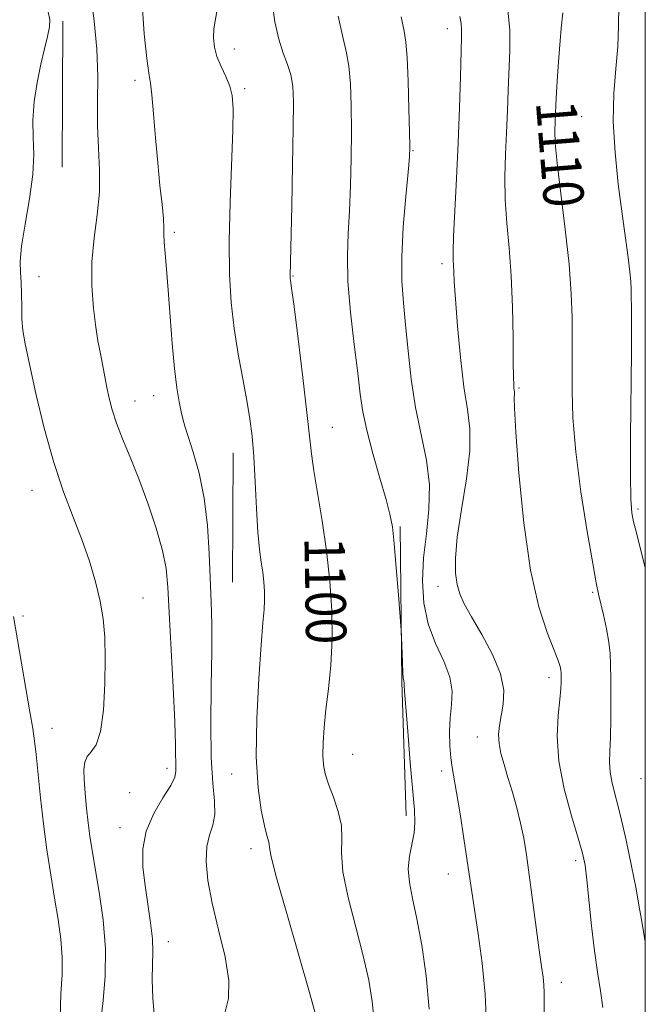
# Model space of a CAD drawing. Extents: x 2064800 to 2067700, y 297300 to 300200.
# Drawn here: x 2067376 to 2067500, y 298288 to 298483 of the extents above; entities that cross this region are included whole.
import ezdxf

# ---------------------------------------------------------------- set-up
doc = ezdxf.new("R2010")
doc.units = 0
doc.header["$MEASUREMENT"] = 0
for name, color, linetype, lineweight in [('BREAKLINE DTM HARD', 7, 'Continuous', 0), ('CONTOUR INDEX', 41, 'Continuous', 13), ('CONTOUR INDEX LABEL', 244, 'Continuous', 0), ('CONTOUR INTERMEDIATE', 44, 'Continuous', 0), ('GRID LINE', 7, 'Continuous', 0), ('SPOT ELEVATION DTM', 2, 'Continuous', 13)]:
    doc.layers.add(name, color=color, linetype=linetype, lineweight=lineweight)
doc.styles.add('Style-WORKING', font='WORKING.shx')

msp = doc.modelspace()

# ---------------------------------------------------------------- linework, layer by layer
at = {"layer": 'BREAKLINE DTM HARD', "extrusion": (5.395483911558006e-05, 0.01418031271664927, 0.9998994528552027), "elevation": 5436.273045630533, "flags": 128}
msp.add_lwpolyline([(2067384.658051549, 298435.5783590745), (2067384.548029425, 298406.6654520064)], dxfattribs=at)
at = {"layer": 'BREAKLINE DTM HARD', "extrusion": (-3.039733112837169e-05, -0.007796915434427339, 0.9999696031308705), "elevation": -1292.195090440104, "flags": 128}
msp.add_lwpolyline([(2067418.372393507, 298370.5442566899), (2067418.472399587, 298396.1950363814)], dxfattribs=at)
at = {"layer": 'BREAKLINE DTM HARD', "extrusion": (0.1697983075749162, -0.007673985676394033, 0.9854489559020969), "elevation": 349846.1517369588, "flags": 128}
msp.add_lwpolyline([(391420.9486231809, -2021827.484574769), (391390.2158121556, -2021829.24957519), (391363.7003896505, -2021831.308742346)], dxfattribs=at)
at = {"layer": 'CONTOUR INDEX', "flags": 128}
for points, elevation in [([(2067426.082, 298486.845), (2067426.706, 298482.554), (2067427.489, 298479.102), (2067428.359, 298476.365), (2067429.192, 298474.1), (2067429.849, 298472.038), (2067430.228, 298469.804), (2067430.366, 298466.602), (2067430.335, 298461.529), (2067430.204, 298454.171), (2067430.031, 298446.06), (2067429.703, 298432.271), (2067429.717, 298431.982), (2067429.744, 298431.732), (2067429.806, 298431.308), (2067430.009, 298429.802), (2067430.483, 298426.136), (2067431.291, 298419.74), (2067432.236, 298412.09), (2067433.051, 298405.173), (2067433.921, 298397.016), (2067434.389, 298393.605), (2067436.049, 298383.703), (2067436.927, 298377.791), (2067437.604, 298371.783), (2067438.001, 298365.893), (2067438.065, 298360.292), (2067437.781, 298355.128), (2067437.295, 298350.462), (2067436.792, 298346.329), (2067436.426, 298342.76), (2067436.225, 298339.758), (2067436.186, 298337.32), (2067436.318, 298335.376), (2067436.676, 298333.59), (2067437.328, 298331.559), (2067438.273, 298329.007), (2067439.231, 298326.158), (2067439.853, 298323.361), (2067439.936, 298320.796), (2067439.864, 298317.965), (2067440.166, 298314.198), (2067441.208, 298309.086), (2067442.699, 298303.25), (2067444.18, 298297.57), (2067445.282, 298292.718), (2067445.983, 298288.531), (2067446.347, 298284.641)], 1100), ([(2067483.712, 298484.321), (2067483.369, 298481.272), (2067483.123, 298478.761), (2067482.858, 298475.459), (2067482.607, 298471.854), (2067482.404, 298468.576), (2067482.276, 298466.091), (2067482.135, 298462.663), (2067482.085, 298460.988), (2067482.168, 298458.525), (2067482.533, 298454.521), (2067483.261, 298448.55), (2067484.145, 298441.487), (2067484.906, 298434.53), (2067485.335, 298428.672), (2067485.499, 298424.06), (2067485.548, 298418.207), (2067485.555, 298416.067), (2067485.541, 298413.376), (2067485.531, 298409.436), (2067485.691, 298404.103), (2067486.225, 298397.371), (2067487.244, 298389.477), (2067488.486, 298381.628), (2067489.593, 298375.271), (2067490.309, 298371.404), (2067490.761, 298369.211), (2067491.721, 298365.067), (2067492.305, 298362.327), (2067492.782, 298359.684), (2067493.041, 298357.442), (2067493.134, 298355.203), (2067493.152, 298352.397), (2067493.164, 298348.674), (2067493.157, 298344.567), (2067493.098, 298340.834), (2067492.981, 298338.026), (2067492.916, 298335.887), (2067493.04, 298333.955), (2067493.462, 298331.787), (2067495.101, 298325.282), (2067496.2, 298320.464), (2067497.29, 298315.32), (2067498.177, 298310.832), (2067498.748, 298307.604), (2067499.221, 298304.72), (2067500, 298300.333)], 1110), ([(2067374.98, 298364.738), (2067378.226, 298345.903), (2067378.777, 298342.615), (2067379.134, 298340.162), (2067379.445, 298337.434), (2067380.328, 298328.844), (2067380.92, 298323.691), (2067381.6, 298318.556), (2067382.334, 298313.616), (2067383.079, 298308.988), (2067383.781, 298304.756), (2067384.336, 298300.882), (2067384.626, 298297.292), (2067384.588, 298293.837), (2067384.371, 298290.041), (2067384.179, 298285.35)], 1090)]:
    msp.add_lwpolyline(points, dxfattribs=dict(at, elevation=elevation))
at = {"layer": 'CONTOUR INTERMEDIATE', "flags": 128}
for points, elevation in [([(2067390.203, 298488.198), (2067390.937, 298482.735), (2067391.477, 298477.104), (2067391.641, 298471.739), (2067391.594, 298466.704), (2067391.585, 298461.972), (2067391.78, 298457.494), (2067391.996, 298453.152), (2067391.967, 298448.808), (2067391.528, 298444.349), (2067390.921, 298439.754), (2067390.492, 298435.027), (2067390.496, 298430.244), (2067390.823, 298425.774), (2067391.272, 298422.057), (2067391.681, 298419.384), (2067392.039, 298417.446), (2067392.374, 298415.782), (2067393.452, 298410.105), (2067393.9, 298408.012), (2067394.502, 298405.72), (2067395.367, 298403.086), (2067396.571, 298399.981), (2067398.061, 298396.325), (2067399.75, 298392.05), (2067401.528, 298387.202), (2067403.175, 298382.269), (2067404.444, 298377.851), (2067405.176, 298374.247), (2067405.544, 298370.551), (2067405.809, 298365.554), (2067406.562, 298350.746), (2067406.877, 298343.903), (2067407.029, 298339.322), (2067407.118, 298334.065), (2067406.89, 298332.93), (2067406.089, 298331.29), (2067404.549, 298328.826), (2067402.732, 298325.717), (2067401.255, 298322.271), (2067400.586, 298318.738), (2067400.596, 298315.146), (2067401.009, 298311.465), (2067402.107, 298304.121), (2067402.468, 298300.948), (2067402.558, 298298.328), (2067402.494, 298295.834), (2067402.446, 298292.9), (2067402.571, 298289.109), (2067402.96, 298284.648)], 1094), ([(2067400.413, 298486.121), (2067400.848, 298480.148), (2067401.366, 298475.303), (2067401.76, 298472.371), (2067402.057, 298470.415), (2067402.34, 298468.062), (2067402.676, 298464.302), (2067403.069, 298459.554), (2067403.505, 298454.597), (2067403.961, 298450.11), (2067404.366, 298446.374), (2067404.642, 298443.572), (2067404.74, 298441.75), (2067404.751, 298440.406), (2067404.796, 298438.903), (2067404.969, 298436.69), (2067405.252, 298433.568), (2067405.6, 298429.424), (2067406.379, 298418.852), (2067406.819, 298413.892), (2067407.294, 298410.056), (2067407.761, 298407.282), (2067408.164, 298405.332), (2067408.49, 298403.909), (2067408.885, 298402.472), (2067409.537, 298400.418), (2067410.551, 298397.282), (2067411.712, 298393.144), (2067412.726, 298388.22), (2067413.37, 298382.772), (2067413.719, 298377.244), (2067414.095, 298367.677), (2067414.215, 298363.219), (2067414.227, 298357.845), (2067414.113, 298351.008), (2067414.005, 298343.599), (2067414.074, 298336.868), (2067414.407, 298331.781), (2067414.768, 298328.158), (2067414.841, 298325.532), (2067414.42, 298323.445), (2067413.754, 298321.469), (2067413.205, 298319.181), (2067413.074, 298316.225), (2067413.431, 298312.498), (2067414.285, 298307.964), (2067415.562, 298302.713), (2067416.835, 298297.358), (2067417.596, 298292.643), (2067417.498, 298289.104), (2067416.867, 298286.453)], 1096), ([(2067381.835, 298484.548), (2067382.172, 298482.941), (2067382.114, 298481.532), (2067381.721, 298479.659), (2067381.099, 298477.192), (2067380.371, 298474.137), (2067379.658, 298470.556), (2067379.092, 298466.745), (2067378.805, 298463.054), (2067378.85, 298459.693), (2067378.966, 298456.286), (2067378.807, 298452.315), (2067378.155, 298447.493), (2067377.277, 298442.469), (2067376.562, 298438.126), (2067376.298, 298435.084), (2067376.358, 298432.916), (2067376.511, 298430.932), (2067376.579, 298428.607), (2067376.597, 298426.079), (2067376.653, 298423.65), (2067376.84, 298421.428), (2067377.282, 298418.749), (2067378.109, 298414.755), (2067379.403, 298408.918), (2067381.061, 298402.04), (2067382.929, 298395.252), (2067384.865, 298389.435), (2067386.758, 298384.472), (2067388.502, 298379.993), (2067390.007, 298375.705), (2067391.23, 298371.62), (2067392.144, 298367.827), (2067392.733, 298364.318), (2067393.043, 298360.697), (2067393.138, 298356.472), (2067393.057, 298351.4), (2067392.76, 298346.236), (2067392.183, 298341.986), (2067391.317, 298339.365), (2067390.356, 298337.947), (2067389.546, 298337.013), (2067389.076, 298335.942), (2067388.914, 298334.476), (2067388.967, 298332.451), (2067389.156, 298329.793), (2067389.428, 298326.803), (2067389.743, 298323.874), (2067390.08, 298321.23), (2067390.507, 298318.437), (2067391.917, 298310.179), (2067392.694, 298304.681), (2067393.148, 298298.963), (2067393.08, 298293.538), (2067392.688, 298288.697), (2067392.267, 298284.678)], 1092), ([(2067415.42, 298485.809), (2067414.618, 298481.175), (2067414.526, 298479.359), (2067414.726, 298477.558), (2067415.242, 298475.691), (2067416.055, 298473.71), (2067416.975, 298471.705), (2067417.766, 298469.799), (2067418.245, 298467.935), (2067418.422, 298465.345), (2067418.356, 298461.083), (2067417.85, 298446.817), (2067417.683, 298439.13), (2067417.744, 298432.569), (2067418.058, 298426.948), (2067418.632, 298421.778), (2067419.438, 298416.696), (2067420.335, 298411.863), (2067421.151, 298407.567), (2067421.755, 298403.935), (2067422.18, 298400.45), (2067422.502, 298396.432), (2067422.787, 298391.464), (2067423.064, 298386.181), (2067423.357, 298381.478), (2067423.677, 298378.02), (2067423.998, 298375.542), (2067424.283, 298373.546), (2067424.499, 298371.624), (2067424.626, 298369.741), (2067424.647, 298367.95), (2067424.545, 298366.138), (2067424.316, 298363.518), (2067423.954, 298359.136), (2067423.493, 298352.445), (2067423.11, 298344.545), (2067423.023, 298336.942), (2067423.37, 298330.86), (2067423.988, 298326.381), (2067424.637, 298323.301), (2067425.122, 298321.391), (2067425.423, 298320.305), (2067425.563, 298319.672), (2067425.632, 298318.981), (2067425.986, 298317.163), (2067427.048, 298313.015), (2067429.048, 298305.913), (2067433.558, 298290.28), (2067434.803, 298285.77)], 1098), ([(2067472.753, 298485.525), (2067473.165, 298480.956), (2067473.177, 298476.899), (2067472.855, 298469.026), (2067472.709, 298464.891), (2067472.544, 298460.631), (2067472.353, 298456.268), (2067472.229, 298451.82), (2067472.293, 298447.305), (2067472.615, 298442.692), (2067473.07, 298437.758), (2067473.484, 298432.232), (2067473.723, 298426.055), (2067473.823, 298420.025), (2067473.862, 298415.152), (2067473.903, 298412.168), (2067473.957, 298410.683), (2067474.018, 298410.024), (2067474.081, 298409.617), (2067474.124, 298409.266), (2067474.122, 298408.871), (2067474.082, 298408.142), (2067474.12, 298406.019), (2067474.386, 298401.253), (2067475, 298393.161), (2067475.977, 298383.335), (2067477.305, 298373.938), (2067478.92, 298366.695), (2067480.559, 298361.596), (2067481.907, 298358.198), (2067482.731, 298356.069), (2067483.129, 298354.832), (2067483.283, 298354.125), (2067483.347, 298353.623), (2067483.37, 298353.156), (2067483.374, 298352.591), (2067483.366, 298351.774), (2067483.293, 298350.44), (2067483.084, 298348.304), (2067482.744, 298345.147), (2067482.56, 298341.038), (2067482.89, 298336.114), (2067483.953, 298330.624), (2067485.399, 298325.267), (2067486.737, 298320.851), (2067487.596, 298317.863), (2067488.088, 298315.499), (2067488.449, 298312.631), (2067489.376, 298303.486), (2067489.948, 298298.547), (2067490.558, 298294.293), (2067491.13, 298290.637), (2067491.582, 298287.312)], 1108), ([(2067494.736, 298485.833), (2067494.709, 298481.683), (2067494.549, 298477.628), (2067494.177, 298473.235), (2067493.795, 298468.327), (2067493.675, 298462.795), (2067494.008, 298456.646), (2067494.658, 298450.364), (2067495.404, 298444.548), (2067496.579, 298435.873), (2067496.936, 298433.045), (2067497.128, 298431.098), (2067497.205, 298429.618), (2067497.232, 298428.112), (2067497.258, 298426.04), (2067497.271, 298422.646), (2067497.242, 298417.127), (2067497.072, 298400.35), (2067497.045, 298392.785), (2067497.135, 298388.002), (2067497.351, 298385.328), (2067497.696, 298383.534), (2067498.17, 298381.581), (2067500, 298374.395)], 1112), ([(2067439.208, 298483.645), (2067440.195, 298479.215), (2067440.891, 298476.383), (2067441.358, 298473.775), (2067441.649, 298470.288), (2067441.8, 298465.908), (2067441.839, 298460.891), (2067441.79, 298455.513), (2067441.66, 298450.124), (2067441.452, 298445.093), (2067441.196, 298440.612), (2067441.041, 298436.177), (2067441.165, 298431.109), (2067441.676, 298425.013), (2067442.399, 298418.632), (2067443.093, 298412.989), (2067443.6, 298408.774), (2067444.105, 298405.324), (2067444.878, 298401.641), (2067446.087, 298397.049), (2067447.479, 298392.175), (2067448.696, 298387.97), (2067449.478, 298385.027), (2067449.941, 298382.507), (2067450.297, 298379.215), (2067450.708, 298374.392), (2067451.13, 298369.038), (2067451.658, 298362.062), (2067451.739, 298360.772), (2067451.927, 298355.59), (2067452.02, 298353.698), (2067452.114, 298352.571), (2067452.194, 298352.066), (2067452.248, 298351.879), (2067452.267, 298351.757), (2067452.252, 298351.492), (2067452.261, 298351.173), (2067452.347, 298349.975), (2067452.989, 298341.971), (2067453.492, 298335.878), (2067454.301, 298326.489), (2067454.421, 298323.95), (2067454.262, 298321.914), (2067453.326, 298317.328), (2067453.082, 298314.779), (2067453.309, 298312.08), (2067453.932, 298308.908), (2067454.801, 298304.86), (2067455.761, 298299.665), (2067456.629, 298293.576), (2067457.212, 298286.975)], 1102), ([(2067451.702, 298483.504), (2067452.261, 298480.677), (2067452.62, 298478.493), (2067452.866, 298475.513), (2067453.07, 298470.789), (2067453.236, 298465.346), (2067453.353, 298460.699), (2067453.398, 298457.848), (2067453.321, 298455.739), (2067453.058, 298452.8), (2067452.596, 298447.932), (2067452.103, 298441.92), (2067451.792, 298436.022), (2067451.822, 298431.158), (2067452.123, 298426.904), (2067452.568, 298422.502), (2067453.07, 298417.39), (2067453.694, 298411.803), (2067454.543, 298406.171), (2067456.681, 298395.761), (2067457.283, 298390.828), (2067457.193, 298385.942), (2067456.678, 298381.115), (2067456.138, 298376.392), (2067455.926, 298371.816), (2067456.195, 298367.434), (2067457.054, 298363.292), (2067458.502, 298359.437), (2067460.105, 298355.911), (2067461.32, 298352.752), (2067461.758, 298349.959), (2067461.649, 298347.352), (2067461.379, 298344.712), (2067461.259, 298341.905), (2067461.312, 298339.149), (2067461.488, 298336.751), (2067461.752, 298334.838), (2067462.66, 298329.922), (2067463.356, 298325.679), (2067464.104, 298320.827), (2067464.761, 298316.404), (2067465.657, 298310.233), (2067466.19, 298306.754), (2067466.942, 298301.913), (2067467.737, 298296.093), (2067468.331, 298289.961), (2067468.548, 298284.102)], 1104), ([(2067463.304, 298483.603), (2067463.566, 298482.214), (2067463.658, 298481.05), (2067463.642, 298479.351), (2067463.412, 298471.643), (2067463.218, 298465.511), (2067462.954, 298458.6), (2067462.62, 298451.548), (2067462.29, 298445.115), (2067462.052, 298440.088), (2067461.969, 298436.994), (2067461.994, 298435.315), (2067462.056, 298434.272), (2067462.107, 298433.101), (2067462.205, 298431.109), (2067462.433, 298427.618), (2067462.85, 298422.28), (2067463.425, 298416.063), (2067464.102, 298410.264), (2067464.79, 298405.783), (2067465.261, 298401.922), (2067465.247, 298397.583), (2067464.6, 298392.031), (2067463.639, 298385.967), (2067462.798, 298380.452), (2067462.418, 298376.3), (2067462.458, 298373.335), (2067462.781, 298371.13), (2067463.307, 298369.255), (2067464.181, 298367.254), (2067465.602, 298364.667), (2067467.63, 298361.205), (2067469.767, 298357.269), (2067471.376, 298353.429), (2067471.997, 298350.145), (2067471.885, 298347.421), (2067471.129, 298343.206), (2067470.974, 298341.425), (2067471.066, 298339.629), (2067471.441, 298337.657), (2067472.051, 298335.426), (2067472.825, 298332.873), (2067473.69, 298329.98), (2067474.554, 298326.9), (2067475.324, 298323.827), (2067475.938, 298320.847), (2067476.473, 298317.592), (2067477.039, 298313.582), (2067479.03, 298298.675), (2067479.479, 298295.44), (2067479.763, 298293.317), (2067479.915, 298291.791), (2067479.968, 298290.308), (2067479.995, 298284.594)], 1106)]:
    msp.add_lwpolyline(points, dxfattribs=dict(at, elevation=elevation))
at = {"layer": 'GRID LINE', "flags": 128}
msp.add_lwpolyline([(2065000, 297500), (2067500, 297500), (2067500, 300000), (2065000, 300000), (2065000, 297500)], dxfattribs=at)
at = {"layer": 'SPOT ELEVATION DTM'}
for p in [(2067460.81, 298481.22, 1105.4), (2067418.66, 298477.15, 1098.6), (2067399.02, 298470.96, 1095.6), (2067420.72, 298469.28, 1098.3), (2067487.41, 298463.78, 1111.1), (2067454.02, 298457.02, 1104.1), (2067406.79, 298440.83, 1096.3), (2067459.77, 298434.68, 1105.6), (2067380.05, 298432.05, 1092.7), (2067430.3, 298432.23, 1100.1), (2067402.73, 298408.48, 1095.3), (2067475.01, 298410, 1108.2), (2067399, 298407.45, 1094.7), (2067438.08, 298402.23, 1100.8), (2067378.65, 298389.78, 1091.3), (2067498.58, 298386.03, 1112.3), (2067459, 298370.77, 1105.5), (2067489.61, 298369.54, 1109.8), (2067400.57, 298368.44, 1092.8), (2067376.82, 298364.89, 1090.4), (2067480.93, 298352.64, 1107.5), (2067382.57, 298342.63, 1090.8), (2067466.77, 298340.9, 1105.3), (2067442.11, 298337.49, 1100.9), (2067405.35, 298334.71, 1093.5), (2067459.72, 298334.17, 1103.6), (2067418.15, 298333.56, 1097.4), (2067499.13, 298332.66, 1111.2), (2067397.99, 298329.89, 1093.7), (2067396.02, 298322.93, 1093.4), (2067421.99, 298318.75, 1097.5), (2067486.2, 298316.42, 1107.6), (2067461.01, 298313.77, 1103.3), (2067405.62, 298300.35, 1094.6), (2067483.39, 298292.34, 1106.6)]:
    msp.add_point(p, dxfattribs=at)

# ---------------------------------------------------------------- texts
at = {"layer": 'CONTOUR INDEX LABEL', "style": 'Style-WORKING', "width": 0.8749999999999999}
for s, rotation, p in [('1110', 274.5999991356608, (2067478.333, 298466.634, 1110)), ('1100', 271.0000006894267, (2067432.531, 298380.393, 1100))]:
    msp.add_text(s, height=8.000000000000002, rotation=rotation, dxfattribs=at).set_placement(p)

doc.saveas('drawing.dxf')
